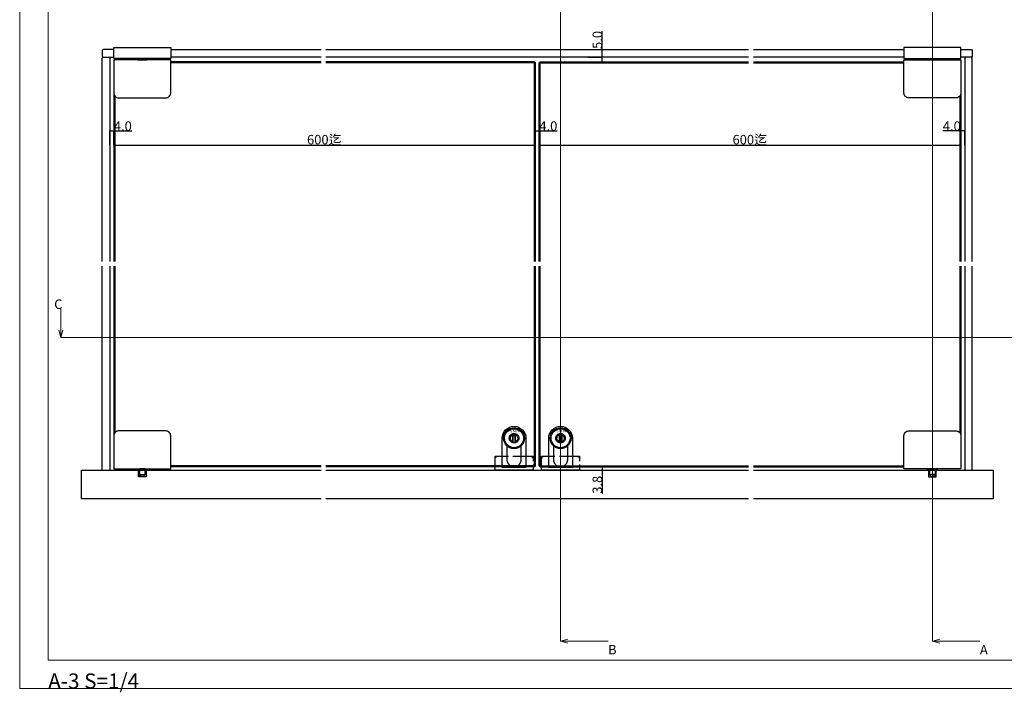
# Model space of a CAD drawing. Extents: x 0 to 1680, y -2 to 1186.
# Drawn here: x 0 to 1037, y -2 to 707 of the extents above; entities that cross this region are included whole.
import ezdxf
from ezdxf.enums import TextEntityAlignment as Align

# ---------------------------------------------------------------- set-up
doc = ezdxf.new("R2010")
doc.units = 0
doc.header["$LTSCALE"] = 4
doc.header["$MEASUREMENT"] = 0
doc.linetypes.add('DASHED', pattern=[7.5, 6, -1.5])
doc.linetypes.add('VECTORWORKS_DASH_01', pattern=[2.116538, 1.058075, -1.058463])
doc.layers.get('Defpoints').update_dxf_attribs({"linetype": 'CONTINUOUS'})
for name, color, linetype, lineweight in [('2-外形線', 5, 'CONTINUOUS', 30), ('_0-0_', 7, 'CONTINUOUS', 15), ('_0-1_', 7, 'CONTINUOUS', 30), ('_0-2_', 7, 'CONTINUOUS', 25), ('_0-3_', 7, 'CONTINUOUS', 30), ('_0-4_', 7, 'CONTINUOUS', 13)]:
    doc.layers.add(name, color=color, linetype=linetype, lineweight=lineweight)
doc.layers.add('____', color=7, linetype='CONTINUOUS')
doc.dimstyles.get("Standard").update_dxf_attribs({"dimtxt": 10, "dimasz": 0.18, "dimexe": 0.18, "dimexo": 0.0625, "dimgap": 0.09, "dimtad": 1, "dimdec": 1, "dimzin": 0, "dimdsep": 46, "dimtxsty": 'STANDARD', "dimcen": 0.09, "dimadec": 0, "dimazin": 0, "dimtfac": 1, "dimtdec": 1, "dimtofl": 0, "dimtmove": 0, "dimatfit": 3, "dimfxl": 1, "dimtolj": 1, "dimtzin": 0, "dimarcsym": 0})

# ---------------------------------------------------------------- blocks, each defined once
blk = doc.blocks.new('*D37')
at = {"layer": '_0-4_', "color": 0, "linetype": 'Continuous', "lineweight": -2}
for p, q in [((99, 574.7), (99, 574.8)), ((99.2, 574.6), (542.8, 574.6)), ((543, 574.7), (543, 574.8))]:
    blk.add_line(p, q, dxfattribs=at)
at = {"layer": '_0-4_', "color": 0, "linetype": 'Continuous'}
for points in [[(99.2, 574.7), (99.2, 574.6), (99, 574.6)], [(542.8, 574.7), (542.8, 574.6), (543, 574.6)]]:
    blk.add_solid(points, dxfattribs=at)
at = {"layer": 'Defpoints', "color": 0, "linetype": 'Continuous'}
for p in [(99, 574.6), (543, 574.6), (543, 574.6)]:
    blk.add_point(p, dxfattribs=at)
at = {"layer": '_0-4_', "color": 0, "linetype": 'Continuous', "insert": (320.7, 580.4), "char_height": 10, "attachment_point": 5}
blk.add_mtext('\\A1;600迄', dxfattribs=at)
blk = doc.blocks.new('*D155')
at = {"layer": '_0-4_', "color": 0, "linetype": 'Continuous', "lineweight": -2}
for p, q in [((95, 574.8), (95, 589.8)), ((95.2, 589.6), (98.8, 589.6)), ((99, 574.7), (99, 589.8)), ((99, 589.6), (117.9, 589.6))]:
    blk.add_line(p, q, dxfattribs=at)
at = {"layer": '_0-4_', "color": 0, "linetype": 'Continuous'}
for points in [[(95.2, 589.7), (95.2, 589.6), (95, 589.6)], [(98.8, 589.7), (98.8, 589.6), (99, 589.6)]]:
    blk.add_solid(points, dxfattribs=at)
at = {"layer": 'Defpoints', "color": 0, "linetype": 'Continuous'}
for p in [(95, 589.6), (95, 574.7), (99, 574.6)]:
    blk.add_point(p, dxfattribs=at)
at = {"layer": '_0-4_', "color": 0, "linetype": 'Continuous', "insert": (108.6, 594.7), "char_height": 10, "attachment_point": 5}
blk.add_mtext('\\A1;4.0', dxfattribs=at)
blk = doc.blocks.new('*D156')
at = {"layer": '_0-4_', "color": 0, "linetype": 'Continuous', "lineweight": -2}
for p, q in [((543, 574.7), (543, 589.8)), ((543.2, 589.7), (546.8, 589.7)), ((547, 574.7), (547, 589.8)), ((547, 589.7), (565.9, 589.7))]:
    blk.add_line(p, q, dxfattribs=at)
at = {"layer": '_0-4_', "color": 0, "linetype": 'Continuous'}
for points in [[(543.2, 589.7), (543.2, 589.6), (543, 589.7)], [(546.8, 589.7), (546.8, 589.6), (547, 589.7)]]:
    blk.add_solid(points, dxfattribs=at)
at = {"layer": 'Defpoints', "color": 0, "linetype": 'Continuous'}
for p in [(547, 589.7), (543, 574.7), (547, 574.7)]:
    blk.add_point(p, dxfattribs=at)
at = {"layer": '_0-4_', "color": 0, "linetype": 'Continuous', "insert": (556.6, 594.7), "char_height": 10, "attachment_point": 5}
blk.add_mtext('\\A1;4.0', dxfattribs=at)
blk = doc.blocks.new('*D157')
at = {"layer": '_0-4_', "color": 0, "linetype": 'Continuous', "lineweight": -2}
for p, q in [((547, 574.7), (547, 574.8)), ((547.2, 574.6), (990.8, 574.6)), ((991, 574.7), (991, 574.8))]:
    blk.add_line(p, q, dxfattribs=at)
at = {"layer": '_0-4_', "color": 0, "linetype": 'Continuous'}
for points in [[(547.2, 574.7), (547.2, 574.6), (547, 574.6)], [(990.8, 574.7), (990.8, 574.6), (991, 574.6)]]:
    blk.add_solid(points, dxfattribs=at)
at = {"layer": 'Defpoints', "color": 0, "linetype": 'Continuous'}
for p in [(547, 574.6), (991, 574.6), (991, 574.6)]:
    blk.add_point(p, dxfattribs=at)
at = {"layer": '_0-4_', "color": 0, "linetype": 'Continuous', "insert": (768.7, 580.4), "char_height": 10, "attachment_point": 5}
blk.add_mtext('\\A1;600迄', dxfattribs=at)
blk = doc.blocks.new('*D158')
at = {"layer": '_0-4_', "color": 0, "linetype": 'Continuous', "lineweight": -2}
for p, q in [((991, 589.7), (972.1, 589.7)), ((991, 574.7), (991, 589.8)), ((994.8, 589.7), (991.2, 589.7)), ((995, 574.7), (995, 589.8))]:
    blk.add_line(p, q, dxfattribs=at)
at = {"layer": '_0-4_', "color": 0, "linetype": 'Continuous'}
for points in [[(991.2, 589.7), (991.2, 589.6), (991, 589.7)], [(994.8, 589.7), (994.8, 589.6), (995, 589.7)]]:
    blk.add_solid(points, dxfattribs=at)
at = {"layer": 'Defpoints', "color": 0, "linetype": 'Continuous'}
for p in [(995, 589.7), (991, 574.7), (995, 574.7)]:
    blk.add_point(p, dxfattribs=at)
at = {"layer": '_0-4_', "color": 0, "linetype": 'Continuous', "insert": (981.4, 594.7), "char_height": 10, "attachment_point": 5}
blk.add_mtext('\\A1;4.0', dxfattribs=at)
blk = doc.blocks.new('*D295')
at = {"layer": '_0-4_', "color": 0, "linetype": 'Continuous', "lineweight": -2}
for p, q in [((613.2, 667.3), (613.2, 694.8)), ((598.1, 667.3), (613.4, 667.3)), ((613.2, 662.4), (613.2, 667.1)), ((598.1, 662.2), (613.4, 662.2))]:
    blk.add_line(p, q, dxfattribs=at)
at = {"layer": '_0-4_', "color": 0, "linetype": 'Continuous'}
for points in [[(613.2, 667.1), (613.3, 667.1), (613.2, 667.3)], [(613.2, 662.4), (613.3, 662.4), (613.2, 662.2)]]:
    blk.add_solid(points, dxfattribs=at)
at = {"layer": 'Defpoints', "color": 0, "linetype": 'Continuous'}
for p in [(598, 667.3), (613.2, 667.3), (598, 662.2)]:
    blk.add_point(p, dxfattribs=at)
at = {"layer": '_0-4_', "color": 0, "linetype": 'Continuous', "insert": (608.2, 685.5), "char_height": 10, "attachment_point": 5, "rotation": 90}
blk.add_mtext('\\A1;5.0', dxfattribs=at)
blk = doc.blocks.new('*D297')
at = {"layer": '_0-4_', "color": 0, "linetype": 'Continuous', "lineweight": -2}
for p, q in [((593.3, 235.8), (613.5, 235.8)), ((593.3, 232), (613.5, 232)), ((613.3, 235.6), (613.3, 232.2)), ((613.3, 232), (613.3, 207.5))]:
    blk.add_line(p, q, dxfattribs=at)
at = {"layer": '_0-4_', "color": 0, "linetype": 'Continuous'}
for points in [[(613.2, 235.6), (613.3, 235.6), (613.3, 235.8)], [(613.2, 232.2), (613.3, 232.2), (613.3, 232)]]:
    blk.add_solid(points, dxfattribs=at)
at = {"layer": 'Defpoints', "color": 0, "linetype": 'Continuous'}
for p in [(593.3, 235.8), (593.3, 232), (613.3, 232)]:
    blk.add_point(p, dxfattribs=at)
at = {"layer": '_0-4_', "color": 0, "linetype": 'Continuous', "insert": (608.2, 216.8), "char_height": 10, "attachment_point": 5, "rotation": 90}
blk.add_mtext('\\A1;3.8', dxfattribs=at)

msp = doc.modelspace()

# ---------------------------------------------------------------- linework, layer by layer
at = {"layer": '2-外形線', "color": 0, "linetype": 'Continuous'}
for points in [[(99, 677.45), (159, 677.45), (159, 666.05), (99, 666.05)], [(991, 677.45), (931, 677.45), (931, 666.05), (991, 666.05)], [(124, 666.05), (124, 664.55), (134, 664.55), (134, 666.05)], [(966, 666.05), (966, 664.55), (956, 664.55), (956, 666.05)]]:
    msp.add_lwpolyline(points, close=True, dxfattribs=at)
for points in [[(154, 624.55), (154, 624.55, 0.414214), (159, 629.55), (159, 664.55), (99, 664.55), (99, 629.55, 0.414214), (104, 624.55), (154, 624.55)], [(936, 624.55), (936, 624.55, -0.414214), (931, 629.55), (931, 664.55), (991, 664.55), (991, 629.55, -0.414214), (986, 624.55), (936, 624.55)]]:
    msp.add_lwpolyline(points, format="xyb", dxfattribs=at)
for points in [[(159, 268.5, 0.414214), (154, 273.5), (104, 273.5, 0.414214), (99, 268.5), (99, 233.5), (159, 233.5)], [(931, 268.5, -0.414214), (936, 273.5), (986, 273.5, -0.414214), (991, 268.5), (991, 233.5), (931, 233.5)]]:
    msp.add_lwpolyline(points, format="xyb", close=True, dxfattribs=at)
at = {"layer": '2-外形線', "color": 0, "linetype": 'DASHED', "flags": 128}
for points in [[(500.5, 235.8), (500.5, 244, -0.414214), (503.5, 247), (537.5, 247, -0.414214), (540.5, 244), (540.5, 235.8)], [(549.5, 235.8), (549.5, 244, -0.414214), (552.5, 247), (586.5, 247, -0.414214), (589.5, 244), (589.5, 235.8)]]:
    msp.add_lwpolyline(points, format="xyb", dxfattribs=at)
for points in [[(500.5, 235.8), (500.5, 247), (540.5, 247), (540.5, 235.8)], [(549.5, 235.8), (549.5, 247), (589.5, 247), (589.5, 235.8)]]:
    msp.add_lwpolyline(points, dxfattribs=at)
at = {"layer": '2-外形線', "color": 0, "linetype": 'Continuous', "flags": 128}
for points in [[(540.5, 235.8), (540.5, 232), (500.5, 232), (500.5, 235.8)], [(540.5, 235.8), (540.5, 232), (500.5, 232), (500.5, 235.8)], [(589.5, 235.8), (589.5, 232), (549.5, 232), (549.5, 235.8)], [(589.5, 235.8), (589.5, 232), (549.5, 232), (549.5, 235.8)]]:
    msp.add_lwpolyline(points, dxfattribs=at)
at = {"layer": '_0-0_', "color": 7, "linetype": 'Continuous'}
for p, q in [((0, 2), (0, 1186)), ((30, 32), (30, 1156)), ((1650, 32), (30, 32)), ((1680, 2), (0, 2))]:
    msp.add_line(p, q, dxfattribs=at)
at = {"layer": '_0-1_', "color": 0, "linetype": 'VECTORWORKS_DASH_01'}
for p, q in [((125.85, 225), (125.85, 233.5)), ((132.15, 233.5), (132.15, 225)), ((508, 235.8), (533, 235.8)), ((557, 235.8), (582, 235.8)), ((557, 235.8), (582, 235.8)), ((957.85, 233.5), (957.85, 225)), ((964.15, 225), (964.15, 233.5))]:
    msp.add_line(p, q, dxfattribs=at)
at = {"layer": '_0-1_', "color": 0, "linetype": 'Continuous', "flags": 128}
for points in [[(508, 265.8), (508, 265.8, -0.414214), (520.5, 278.3), (520.5, 278.3, -0.414214), (533, 265.8), (533, 234.8), (508, 234.8), (508, 265.8)], [(520.5, 260.8, -0.414214), (515.5, 265.8, -0.414214), (520.5, 270.8, -0.414214), (525.5, 265.8, -0.414214), (520.5, 260.8, -0.414214)], [(557, 265.8), (557, 265.8, -0.414214), (569.5, 278.3), (569.5, 278.3, -0.414214), (582, 265.8), (582, 234.8), (557, 234.8), (557, 265.8)], [(569.5, 260.8, -0.414214), (564.5, 265.8, -0.414214), (569.5, 270.8, -0.414214), (574.5, 265.8, -0.414214), (569.5, 260.8, -0.414214)], [(519.35, 262.07, -0.329033), (516.6, 265.8), (516.6, 265.8, -0.329025), (519.35, 269.53), (519.35, 262.07), (519.35, 262.07)], [(521.65, 269.53, -0.329033), (524.4, 265.8), (524.4, 265.8, -0.329043), (521.65, 262.07), (521.65, 269.53), (521.65, 269.53)], [(568.35, 262.07, -0.329033), (565.6, 265.8), (565.6, 265.8, -0.329025), (568.35, 269.53), (568.35, 262.07), (568.35, 262.07)], [(570.65, 269.53, -0.329033), (573.4, 265.8), (573.4, 265.8, -0.329043), (570.65, 262.07), (570.65, 269.53), (570.65, 269.53)]]:
    msp.add_lwpolyline(points, format="xyb", close=True, dxfattribs=at)
for points in [[(521.65, 270.6), (521.65, 261), (519.35, 261), (519.35, 270.6), (521.65, 270.6)], [(570.65, 270.6), (570.65, 261), (568.35, 261), (568.35, 270.6), (570.65, 270.6)]]:
    msp.add_lwpolyline(points, close=True, dxfattribs=at)
at = {"layer": '_0-1_', "color": 0, "linetype": 'Continuous'}
for points in [[(519.35, 270.6), (521.65, 270.6), (521.65, 268.2), (519.35, 268.2)], [(568.35, 270.6), (570.65, 270.6), (570.65, 268.2), (568.35, 268.2)], [(124, 233.5), (134, 233.5), (134, 232), (133, 232), (125, 232), (124, 232)], [(125, 232), (133, 232), (133, 225), (125, 225)], [(966, 233.5), (956, 233.5), (956, 232), (957, 232), (965, 232), (966, 232)], [(965, 232), (957, 232), (957, 225), (965, 225)]]:
    msp.add_lwpolyline(points, close=True, dxfattribs=at)
at = {"layer": '_0-1_', "color": 0, "linetype": 'DASHED'}
for points in [[(513, 257.75), (513, 243.3, 1.0000341), (528, 243.3), (528, 257.75)], [(562, 257.75), (562, 243.3, 1.0000341), (577, 243.3), (577, 257.75)]]:
    msp.add_lwpolyline(points, format="xyb", dxfattribs=at)
at = {"layer": '_0-1_', "color": 0, "linetype": 'Continuous'}
for centre, radius in [((520.5, 265.8), 11), ((520.5, 265.8), 10), ((569.5, 265.8), 11), ((569.5, 265.8), 10)]:
    msp.add_circle(centre, radius, dxfattribs=at)
at = {"layer": '_0-2_', "color": 132, "linetype": 'Continuous'}
for p, q in [((317.5, 662.25), (159, 662.25)), ((317.5, 661.25), (159, 661.25)), ((542, 662.25), (322.5, 662.25)), ((543, 661.25), (322.5, 661.25)), ((542, 452.12), (542, 662.25)), ((542, 662.25), (543, 661.25)), ((543, 452.12), (543, 661.25)), ((548, 662.25), (547, 661.25)), ((547, 452.12), (547, 661.25)), ((547, 661.25), (767.5, 661.25)), ((548, 662.25), (767.5, 662.25)), ((548, 452.12), (548, 662.25)), ((772.5, 662.25), (931, 662.25)), ((772.5, 661.25), (931, 661.25)), ((99, 629.55), (99, 452.12)), ((100, 626.55), (100, 452.12)), ((990, 626.55), (990, 452.12)), ((991, 629.55), (991, 452.12)), ((87, 232), (87, 447.12)), ((95, 447.12), (95, 232)), ((99, 447.12), (99, 268.5)), ((100, 447.12), (100, 271.5)), ((542, 235.8), (542, 447.12)), ((543, 236.8), (543, 447.12)), ((547, 236.8), (547, 447.12)), ((548, 235.8), (548, 447.12)), ((990, 447.12), (990, 271.5)), ((991, 447.12), (991, 268.5)), ((995, 447.12), (995, 232)), ((1003, 232), (1003, 447.12)), ((317.5, 236.8), (159, 236.8)), ((317.5, 235.8), (159, 235.8)), ((543, 236.8), (322.5, 236.8)), ((542, 235.8), (322.5, 235.8)), ((543, 236.8), (542, 235.8)), ((547, 236.8), (548, 235.8)), ((547, 236.8), (767.5, 236.8)), ((548, 235.8), (767.5, 235.8)), ((772.5, 236.8), (931, 236.8)), ((772.5, 235.8), (931, 235.8))]:
    msp.add_line(p, q, dxfattribs=at)
for points in [[(99, 675.25), (88, 675.25), (87, 674.25), (87, 668.25), (88, 667.25), (99, 667.25)], [(159, 675.25), (317.5, 675.25)], [(322.5, 675.25), (767.5, 675.25)], [(772.5, 675.25), (931, 675.25)], [(991, 675.27), (1002, 675.25), (1003, 674.25), (1003, 668.25), (1002, 667.25), (991, 667.25)], [(87, 452.12), (87, 666.25), (88, 667.25), (94, 667.25), (95, 666.25), (95, 452.12)], [(317.5, 667.25), (159, 667.25)], [(767.5, 667.25), (322.5, 667.25)], [(931, 667.25), (772.5, 667.25)], [(1003, 452.12), (1003, 666.25), (1002, 667.25), (996, 667.25), (995, 666.25), (995, 452.12)]]:
    msp.add_lwpolyline(points, dxfattribs=at)
at = {"layer": '_0-3_', "color": 54, "linetype": 'Continuous'}
for points in [[(317.5, 202), (65, 202), (65, 232), (317.5, 232)], [(322.5, 232), (767.5, 232)], [(772.5, 232), (1025, 232), (1025, 202), (772.5, 202)], [(767.5, 202), (322.5, 202)]]:
    msp.add_lwpolyline(points, dxfattribs=at)
at = {"layer": '_0-4_', "color": 7, "linetype": 'Continuous'}
for p, q in [((569.5, 847.25), (569.5, 52)), ((961, 847.25), (961, 52)), ((43.3, 372), (43.3, 402)), ((43.3, 372), (41.23, 379.73)), ((43.3, 372), (45.37, 379.73)), ((43.3, 372), (1142.51, 372)), ((569.5, 52), (577.23, 54.07)), ((569.5, 52), (619.5, 52)), ((569.5, 52), (577.23, 49.93)), ((961, 52), (968.73, 54.07)), ((961, 52), (1011, 52)), ((961, 52), (968.73, 49.93))]:
    msp.add_line(p, q, dxfattribs=at)
at = {"layer": '____', "color": 0, "linetype": 'Continuous'}
for points in [[(126, 233.5), (126, 227.5), (132, 227.5), (132, 233.5)], [(964, 233.5), (964, 227.5), (958, 227.5), (958, 233.5)], [(130, 225.5), (129, 225.5), (128, 225.5), (126, 227.5), (129, 227.5), (132, 227.5)], [(960, 225.5), (961, 225.5), (962, 225.5), (964, 227.5), (961, 227.5), (958, 227.5)]]:
    msp.add_lwpolyline(points, close=True, dxfattribs=at)

# ---------------------------------------------------------------- texts
at = {"layer": '_0-0_', "color": 7}
msp.add_text('A-3 S=1/4', height=16, dxfattribs=at).set_placement((30, 2))
at = {"layer": '_0-1_', "color": 7}
for p in [(515.69, 274.67), (564.69, 274.67)]:
    msp.add_text('ＳＭＮ', height=2.54, dxfattribs=at).set_placement(p, align=Align.TOP_LEFT)
at = {"layer": '_0-4_', "color": 7}
for s, p in [('C', (36.3, 402)), ('B', (619.5, 38)), ('A', (1011, 38))]:
    msp.add_text(s, height=10, dxfattribs=at).set_placement(p)

# ---------------------------------------------------------------- dimensions: what is measured, and where the dimension line sits
at = {"layer": '_0-4_', "color": 0, "linetype": 'Continuous'}
for base, p1, p2, picture, middle in [((613.24, 667.25), (598, 662.25), (598, 667.25), '*D295', (613.24, 685.47)), ((613.27, 232), (593.27, 235.8), (593.27, 232), '*D297', (613.27, 216.77))]:
    dim = msp.add_linear_dim(base=base, p1=p1, p2=p2, angle=90, dimstyle='Standard', dxfattribs=at)
    dim.commit()
    dim.dimension.update_dxf_attribs({"geometry": picture, "text_midpoint": middle, "dimtype": 160})
at = {"layer": '_0-4_', "linetype": 'Continuous'}
dim = msp.add_linear_dim(base=(547, 589.66), p1=(543, 574.66), p2=(547, 574.66), dimstyle='Standard', dxfattribs=at)
dim.commit()
dim.dimension.update_dxf_attribs({"geometry": '*D156', "text_midpoint": (556.56, 594.75)})
for base, p1, p2, picture, middle in [((995, 589.66), (991, 574.66), (995, 574.66), '*D158', (981.44, 589.66)), ((95, 589.63), (99, 574.63), (95, 574.69), '*D155', (108.56, 589.63))]:
    dim = msp.add_linear_dim(base=base, p1=p1, p2=p2, dimstyle='Standard', dxfattribs=at)
    dim.commit()
    dim.dimension.update_dxf_attribs({"geometry": picture, "text_midpoint": middle, "dimtype": 160})
for base, p1, p2, picture, middle in [((543, 574.63), (99, 574.63), (543, 574.63), '*D37', (320.69, 574.63)), ((991, 574.63), (547, 574.63), (991, 574.63), '*D157', (768.69, 574.63))]:
    dim = msp.add_linear_dim(base=base, p1=p1, p2=p2, text='600迄', dimstyle='Standard', dxfattribs=at)
    dim.commit()
    dim.dimension.update_dxf_attribs({"geometry": picture, "text_midpoint": middle, "dimtype": 160})

doc.saveas('drawing.dxf')
